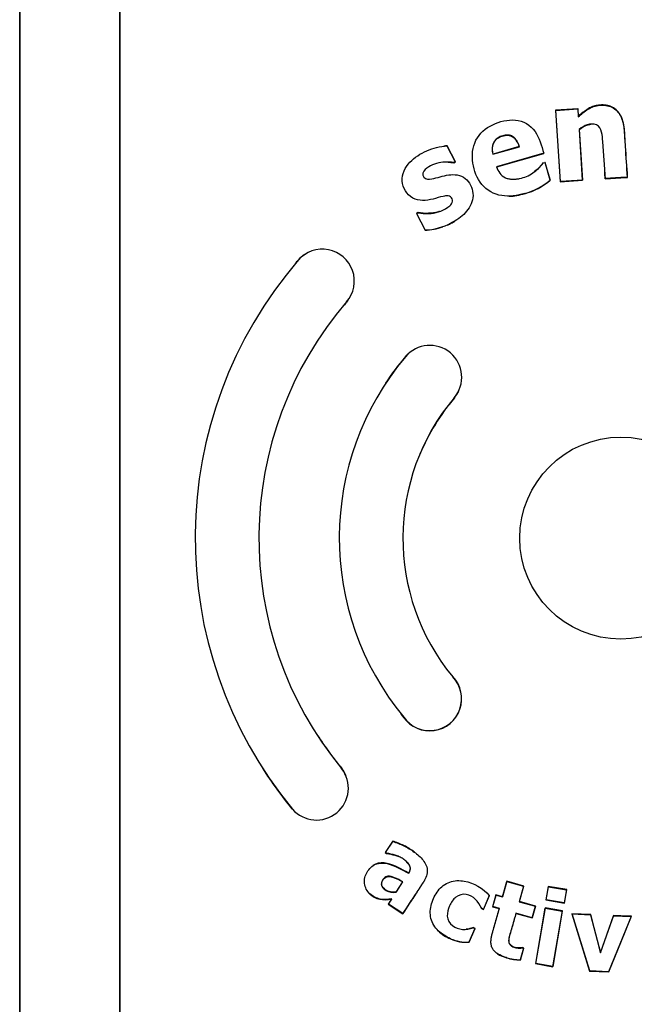
# Model space of a CAD drawing. Units: inches. Extents: x -26.6 to 33.5, y -42.7 to 2.
# Drawn here: x -18.2 to -16.7, y -11.3 to -8.8 of the extents above; entities that cross this region are included whole.
import ezdxf

# ---------------------------------------------------------------- set-up
doc = ezdxf.new("R2010")
doc.units = ezdxf.units.IN
doc.header["$MEASUREMENT"] = 0
doc.layers.add('1_REV_BLOCK_COL_A', color=7, linetype='Continuous')

msp = doc.modelspace()

# ---------------------------------------------------------------- linework, layer by layer
at = {"layer": '1_REV_BLOCK_COL_A', "color": 7, "linetype": 'Continuous'}
for p, q in [((-18.2464, -14.1213), (-18.2464, -7.9124)), ((-18.2462, -7.9124), (-18.2462, -14.1213)), ((-17.9965, -14.1213), (-17.9965, -7.9124)), ((-17.9964, -7.9124), (-17.9964, -14.1213)), ((-16.8532, -9.0499), (-16.9091, -9.0535)), ((-16.9091, -9.0535), (-16.8975, -9.2321)), ((-16.9091, -9.0535), (-16.9085, -9.054)), ((-16.9085, -9.054), (-16.8537, -9.0504)), ((-16.897, -9.2315), (-16.9085, -9.054)), ((-16.8532, -9.0499), (-16.8537, -9.0504)), ((-16.8537, -9.0504), (-16.8524, -9.0701)), ((-16.852, -9.069), (-16.8532, -9.0499)), ((-16.852, -9.069), (-16.8524, -9.0701)), ((-16.747, -9.0678), (-16.7465, -9.0676)), ((-16.8498, -9.1016), (-16.8504, -9.1013)), ((-16.8504, -9.1013), (-16.8421, -9.228)), ((-16.8416, -9.2284), (-16.8498, -9.1016)), ((-17.1799, -9.1423), (-17.1802, -9.1428)), ((-17.1802, -9.1428), (-17.1599, -9.1825)), ((-17.1592, -9.1827), (-17.1799, -9.1423)), ((-17.0657, -9.1635), (-16.9996, -9.1446)), ((-17.0002, -9.1442), (-17.0653, -9.1629)), ((-16.9388, -9.1609), (-17.0566, -9.1946)), ((-17.0559, -9.195), (-16.9382, -9.1612)), ((-17.0002, -9.1442), (-16.9996, -9.1446)), ((-16.9382, -9.1612), (-16.9388, -9.1609)), ((-17.1599, -9.1825), (-17.1633, -9.1842)), ((-17.1632, -9.1848), (-17.1633, -9.1842)), ((-17.1632, -9.1848), (-17.1592, -9.1827)), ((-17.1592, -9.1827), (-17.1599, -9.1825)), ((-17.0653, -9.1629), (-17.0657, -9.1635)), ((-16.9408, -9.1855), (-16.94, -9.1852)), ((-16.94, -9.1852), (-16.9356, -9.184)), ((-16.9351, -9.1838), (-16.9356, -9.184)), ((-16.9356, -9.184), (-16.923, -9.2279)), ((-16.9224, -9.2281), (-16.9351, -9.1838)), ((-17.0559, -9.195), (-17.0566, -9.1946)), ((-16.9224, -9.2281), (-16.923, -9.2279)), ((-16.8975, -9.2321), (-16.8416, -9.2284)), ((-16.8975, -9.2321), (-16.897, -9.2315)), ((-16.8421, -9.228), (-16.897, -9.2315)), ((-16.8416, -9.2284), (-16.8421, -9.228)), ((-16.7857, -9.2248), (-16.7465, -9.2222)), ((-16.7857, -9.2248), (-16.7852, -9.2242)), ((-16.7466, -9.2217), (-16.7852, -9.2242)), ((-16.7303, -9.2207), (-16.7466, -9.2217)), ((-16.7466, -9.2217), (-16.7465, -9.2222)), ((-16.7465, -9.2222), (-16.7298, -9.2212)), ((-16.7298, -9.2212), (-16.7303, -9.2207)), ((-16.986, -9.2617), (-16.9861, -9.2612)), ((-17.2522, -9.3088), (-17.2564, -9.3109)), ((-17.2564, -9.3109), (-17.2349, -9.3529)), ((-17.2564, -9.3109), (-17.2557, -9.3112)), ((-17.2557, -9.3112), (-17.2522, -9.3094)), ((-17.2346, -9.3524), (-17.2557, -9.3112)), ((-17.2522, -9.3088), (-17.2522, -9.3094)), ((-17.2349, -9.3529), (-17.2346, -9.3524)), ((-17.1694, -9.3354), (-17.1696, -9.3349)), ((-17.5514, -9.4276), (-17.551, -9.4279)), ((-17.4302, -9.532), (-17.4306, -9.5317)), ((-17.2841, -9.6682), (-17.2837, -9.6685)), ((-17.1617, -9.7712), (-17.1621, -9.7709)), ((-17.1654, -10.4666), (-17.1658, -10.4669)), ((-17.2885, -10.5681), (-17.2881, -10.5678)), ((-17.4428, -10.6953), (-17.4432, -10.6956)), ((-17.5662, -10.7971), (-17.5658, -10.7967)), ((-17.3156, -10.8768), (-17.3341, -10.9053)), ((-17.3334, -10.9051), (-17.3154, -10.8774)), ((-17.3156, -10.8768), (-17.3154, -10.8774)), ((-17.3341, -10.9053), (-17.3334, -10.9051)), ((-17.3341, -10.9053), (-17.331, -10.9074)), ((-17.3308, -10.9069), (-17.3334, -10.9051)), ((-17.331, -10.9074), (-17.3308, -10.9069)), ((-17.2908, -10.9784), (-17.307, -11.0033)), ((-17.3066, -11.0038), (-17.29, -10.9782)), ((-17.2908, -10.9784), (-17.29, -10.9782)), ((-17.2762, -10.9564), (-17.276, -10.9571)), ((-17.0308, -10.9767), (-17.0417, -11.0156)), ((-17.0414, -11.0162), (-17.0304, -10.9774)), ((-16.9882, -10.9888), (-17.0308, -10.9767)), ((-17.0308, -10.9767), (-17.0304, -10.9774)), ((-17.0304, -10.9774), (-16.9889, -10.9891)), ((-17.307, -11.0033), (-17.3066, -11.0038)), ((-16.9889, -10.9891), (-16.9999, -11.028)), ((-16.9992, -11.0276), (-16.9882, -10.9888)), ((-16.9882, -10.9888), (-16.9889, -10.9891)), ((-16.9273, -10.99), (-16.9332, -11.0236)), ((-16.9325, -11.0231), (-16.9269, -10.9906)), ((-16.8813, -10.9979), (-16.9273, -10.99)), ((-16.9273, -10.99), (-16.9269, -10.9906)), ((-16.9269, -10.9906), (-16.8819, -10.9984)), ((-16.8819, -10.9984), (-16.8875, -11.0309)), ((-16.8871, -11.0316), (-16.8813, -10.9979)), ((-16.8813, -10.9979), (-16.8819, -10.9984)), ((-17.319, -11.0218), (-17.3272, -11.0344)), ((-17.3264, -11.0342), (-17.318, -11.0212)), ((-17.319, -11.0218), (-17.318, -11.0212)), ((-17.0746, -11.0126), (-17.0894, -11.0464)), ((-17.0891, -11.047), (-17.074, -11.0125)), ((-17.074, -11.0125), (-17.0746, -11.0126)), ((-17.0579, -11.011), (-17.0663, -11.0405)), ((-17.0656, -11.0402), (-17.0576, -11.0117)), ((-17.0417, -11.0156), (-17.0579, -11.011)), ((-17.0579, -11.011), (-17.0576, -11.0117)), ((-17.0576, -11.0117), (-17.0414, -11.0162)), ((-17.0417, -11.0156), (-17.0414, -11.0162)), ((-16.9992, -11.0276), (-16.9999, -11.028)), ((-16.9589, -11.039), (-16.9992, -11.0276)), ((-16.9332, -11.0236), (-16.9325, -11.0231)), ((-16.9332, -11.0236), (-16.8871, -11.0316)), ((-16.8875, -11.0309), (-16.9325, -11.0231)), ((-17.3272, -11.0344), (-17.3264, -11.0342)), ((-17.3272, -11.0344), (-17.2901, -11.0584)), ((-17.2903, -11.0577), (-17.3264, -11.0342)), ((-17.0944, -11.0447), (-17.094, -11.0443)), ((-17.0944, -11.0447), (-17.0891, -11.047)), ((-17.0894, -11.0464), (-17.094, -11.0443)), ((-17.0891, -11.047), (-17.0894, -11.0464)), ((-17.0663, -11.0405), (-17.0656, -11.0402)), ((-17.0663, -11.0405), (-17.0501, -11.0451)), ((-17.0495, -11.0447), (-17.0656, -11.0402)), ((-17.0501, -11.0451), (-17.0495, -11.0447)), ((-16.9999, -11.028), (-16.9595, -11.0394)), ((-16.9595, -11.0394), (-16.9676, -11.0679)), ((-16.9672, -11.0686), (-16.9589, -11.039)), ((-16.9589, -11.039), (-16.9595, -11.0394)), ((-16.9354, -11.0435), (-16.9594, -11.1825)), ((-16.9588, -11.1821), (-16.9349, -11.0441)), ((-16.8918, -11.051), (-16.9354, -11.0435)), ((-16.9354, -11.0435), (-16.9349, -11.0441)), ((-16.9349, -11.0441), (-16.8924, -11.0515)), ((-16.8924, -11.0515), (-16.9163, -11.1895)), ((-16.9159, -11.1901), (-16.8918, -11.051)), ((-16.8918, -11.051), (-16.8924, -11.0515)), ((-16.8871, -11.0316), (-16.8875, -11.0309)), ((-17.2901, -11.0584), (-17.2903, -11.0577)), ((-17.0076, -11.0571), (-17.008, -11.0565)), ((-16.9676, -11.0679), (-17.008, -11.0565)), ((-17.0076, -11.0571), (-16.9672, -11.0686)), ((-16.9672, -11.0686), (-16.9676, -11.0679)), ((-16.8684, -11.0578), (-16.8244, -11.2009)), ((-16.8216, -11.0598), (-16.8684, -11.0578)), ((-16.8684, -11.0578), (-16.8677, -11.0583)), ((-16.824, -11.2004), (-16.8677, -11.0583)), ((-16.8677, -11.0583), (-16.822, -11.0603)), ((-16.8216, -11.0598), (-16.822, -11.0603)), ((-16.822, -11.0603), (-16.797, -11.1553)), ((-16.7969, -11.1535), (-16.8216, -11.0598)), ((-16.797, -11.1553), (-16.7643, -11.0628)), ((-16.7647, -11.0623), (-16.7969, -11.1535)), ((-16.7205, -11.0648), (-16.7767, -11.2025)), ((-16.7465, -11.0631), (-16.7647, -11.0623)), ((-16.7647, -11.0623), (-16.7643, -11.0628)), ((-16.7643, -11.0628), (-16.7205, -11.0648)), ((-16.7197, -11.0643), (-16.7465, -11.0631)), ((-16.7465, -11.1299), (-16.7197, -11.0643)), ((-16.7197, -11.0643), (-16.7205, -11.0648)), ((-17.1106, -11.0949), (-17.1254, -11.1286)), ((-17.125, -11.1291), (-17.1099, -11.0946)), ((-17.1099, -11.0946), (-17.1152, -11.0923)), ((-17.1152, -11.0923), (-17.1152, -11.0929)), ((-17.1152, -11.0929), (-17.1106, -11.0949)), ((-17.1099, -11.0946), (-17.1106, -11.0949)), ((-17.1713, -11.1206), (-17.1711, -11.1202)), ((-17.125, -11.1291), (-17.1254, -11.1286)), ((-16.9891, -11.1439), (-16.9973, -11.1729)), ((-16.9969, -11.1734), (-16.9884, -11.1435)), ((-16.9884, -11.1435), (-16.992, -11.1425)), ((-16.992, -11.1425), (-16.992, -11.1431)), ((-16.992, -11.1431), (-16.9891, -11.1439)), ((-16.9884, -11.1435), (-16.9891, -11.1439)), ((-16.7764, -11.203), (-16.7465, -11.1299)), ((-17.0315, -11.1678), (-17.0314, -11.1673)), ((-16.9969, -11.1734), (-16.9973, -11.1729)), ((-16.7969, -11.1535), (-16.797, -11.1553)), ((-16.9594, -11.1825), (-16.9588, -11.1821)), ((-16.9594, -11.1825), (-16.9159, -11.1901)), ((-16.9163, -11.1895), (-16.9588, -11.1821)), ((-16.9159, -11.1901), (-16.9163, -11.1895)), ((-16.8244, -11.2009), (-16.824, -11.2004)), ((-16.8244, -11.2009), (-16.7764, -11.203)), ((-16.7767, -11.2025), (-16.824, -11.2004)), ((-16.7764, -11.203), (-16.7767, -11.2025))]:
    msp.add_line(p, q, dxfattribs=at)
msp.add_circle((-16.7465, -10.1211), 0.252, dxfattribs=at)
for centre, radius, start, end in [((-17.0293, -9.103), 0.164, 285.2524, 310.3691), ((-17.0294, -9.1026), 0.165, 285.2741, 310.4405), ((-17.2405, -9.2005), 0.1525, 272.1217, 289.0857), ((-17.2406, -9.2002), 0.1523, 272.2874, 297.8011), ((-17.2405, -9.2005), 0.1525, 293.8379, 297.8184), ((-17.4908, -9.4798), 0.0795, 319.2535, 139.2551), ((-16.7465, -10.1211), 1.062, 139.2551, 219.5124), ((-16.7465, -10.1211), 1.0625, 139.2551, 139.8988), ((-17.4908, -9.4798), 0.08, 123.9058, 139.2551), ((-17.4908, -9.4798), 0.08, 319.2535, 322.9402), ((-16.7465, -10.1211), 0.903, 139.2534, 219.5108), ((-16.7465, -10.1211), 0.9025, 139.2535, 140.0254), ((-17.2229, -9.7197), 0.0795, 319.8882, 139.8882), ((-16.7468, -10.1208), 0.702, 139.8882, 219.5515), ((-16.7468, -10.1208), 0.7025, 139.8882, 146.6449), ((-17.2229, -9.7197), 0.08, 134.8973, 139.8882), ((-16.7465, -10.1211), 0.5435, 139.8879, 219.5134), ((-16.7465, -10.1211), 0.543, 139.8882, 157.3117), ((-17.2229, -9.7197), 0.08, 319.8882, 334.3478), ((-17.2234, -10.5217), 0.08, 215.4749, 43.5474), ((-17.2234, -10.5217), 0.0795, 215.4615, 43.5607), ((-16.7468, -10.1208), 0.7025, 218.6827, 219.55), ((-16.7465, -10.1211), 0.9025, 212.5974, 219.5112), ((-16.7465, -10.1211), 1.0625, 212.6742, 219.5127), ((-17.5057, -10.7447), 0.0795, 220.9038, 38.1185), ((-17.5057, -10.7447), 0.08, 22.4879, 38.1231), ((-17.1312, -11.032), 0.0973, 245.6418, 273.6118), ((-17.1313, -11.0324), 0.0964, 245.611, 273.5111), ((-16.9939, -11.0452), 0.1282, 252.9655, 268.6882), ((-16.9939, -11.0452), 0.1277, 252.9633, 268.5066)]:
    msp.add_arc(centre, radius, start, end, dxfattribs=at)
for points, knots in [([(-16.8524, -9.0701), (-16.8449, -9.063), (-16.837, -9.0563), (-16.8238, -9.0482), (-16.819, -9.0459), (-16.8093, -9.0427), (-16.8041, -9.0417), (-16.7938, -9.0408), (-16.7886, -9.0409), (-16.7783, -9.0424), (-16.7733, -9.0439), (-16.764, -9.0484), (-16.7597, -9.0515), (-16.7524, -9.0589), (-16.7494, -9.0633), (-16.747, -9.0678)], [0, 0, 0, 0, 0.25, 0.25, 0.375, 0.375, 0.5, 0.5, 0.625, 0.625, 0.75, 0.75, 0.875, 0.875, 1, 1, 1, 1]), ([(-16.7465, -9.0675), (-16.7489, -9.063), (-16.7519, -9.0588), (-16.7591, -9.0513), (-16.7633, -9.0482), (-16.7702, -9.0448), (-16.7727, -9.0438), (-16.7776, -9.0423), (-16.7802, -9.0417), (-16.7853, -9.0409), (-16.7879, -9.0406), (-16.7931, -9.0404), (-16.7956, -9.0405), (-16.8008, -9.0408), (-16.8033, -9.0412), (-16.8084, -9.0421), (-16.811, -9.0427), (-16.8184, -9.045), (-16.8231, -9.0472), (-16.8364, -9.0552), (-16.8445, -9.0619), (-16.852, -9.069)], [0, 0, 0, 0, 0.124354, 0.124354, 0.249446, 0.249446, 0.311993, 0.311993, 0.374539, 0.374539, 0.437085, 0.437085, 0.499631, 0.499631, 0.562177, 0.562177, 0.624723, 0.624723, 0.749815, 0.749815, 1, 1, 1, 1]), ([(-16.9861, -9.2612), (-17.0049, -9.2666), (-17.0245, -9.2696), (-17.0628, -9.2638), (-17.0811, -9.2538), (-17.1055, -9.2236), (-17.1123, -9.2045), (-17.1186, -9.1663), (-17.1167, -9.1462), (-17.0992, -9.1112), (-17.0838, -9.0979), (-17.0482, -9.0815), (-17.0288, -9.0766), (-16.99, -9.0798), (-16.9718, -9.0909), (-16.9491, -9.1227), (-16.9442, -9.1421), (-16.9388, -9.1609)], [0, 0, 0, 0, 0.125, 0.125, 0.25, 0.25, 0.375, 0.375, 0.5, 0.5, 0.625, 0.625, 0.75, 0.75, 0.875, 0.875, 1, 1, 1, 1]), ([(-16.7852, -9.2242), (-16.7872, -9.1933), (-16.7887, -9.1623), (-16.7919, -9.1237), (-16.7927, -9.116), (-16.796, -9.1008), (-16.7998, -9.093), (-16.8144, -9.087), (-16.8226, -9.0878), (-16.8375, -9.0923), (-16.8443, -9.0964), (-16.8504, -9.1013)], [0, 0, 0, 0, 0.5, 0.5, 0.625, 0.625, 0.75, 0.75, 0.875, 0.875, 1, 1, 1, 1]), ([(-16.747, -9.0678), (-16.7441, -9.0734), (-16.742, -9.0793), (-16.7391, -9.0917), (-16.7383, -9.0982), (-16.737, -9.1175), (-16.7362, -9.1304), (-16.7337, -9.1691), (-16.732, -9.1949), (-16.7303, -9.2207)], [0, 0, 0, 0, 0.125, 0.125, 0.25, 0.25, 0.5, 0.5, 1, 1, 1, 1]), ([(-16.7298, -9.2212), (-16.7314, -9.1954), (-16.7331, -9.1696), (-16.7356, -9.1309), (-16.7365, -9.118), (-16.7375, -9.1018), (-16.7378, -9.0986), (-16.7387, -9.0922), (-16.7393, -9.089), (-16.7414, -9.0795), (-16.7435, -9.0733), (-16.7465, -9.0675)], [0, 0, 0, 0, 0.500457, 0.500457, 0.750685, 0.750685, 0.813243, 0.813243, 0.8758, 0.8758, 1, 1, 1, 1]), ([(-16.8498, -9.1016), (-16.8438, -9.0967), (-16.837, -9.0926), (-16.827, -9.0897), (-16.8242, -9.0891), (-16.8214, -9.0888)], [0, 0, 0, 0, 0.734511, 0.734511, 1, 1, 1, 1]), ([(-17.0653, -9.1629), (-17.0674, -9.1536), (-17.0676, -9.1438), (-17.0595, -9.1267), (-17.0511, -9.1208), (-17.0332, -9.1153), (-17.0227, -9.1149), (-17.0074, -9.1263), (-17.0031, -9.1352), (-17.0002, -9.1442)], [0, 0, 0, 0, 0.25, 0.25, 0.5, 0.5, 0.75, 0.75, 1, 1, 1, 1]), ([(-16.9996, -9.1446), (-17.0014, -9.1389), (-17.0037, -9.1332), (-17.0071, -9.1283), (-17.0089, -9.1256), (-17.0111, -9.1231), (-17.0136, -9.1211), (-17.0157, -9.1194), (-17.0181, -9.1179), (-17.0206, -9.117), (-17.0231, -9.116), (-17.0259, -9.1156), (-17.0285, -9.1155), (-17.0327, -9.1153), (-17.0369, -9.116), (-17.0409, -9.1171), (-17.0452, -9.1183), (-17.0494, -9.1201), (-17.0531, -9.1225), (-17.056, -9.1245), (-17.0586, -9.1269), (-17.0607, -9.1296), (-17.0628, -9.1324), (-17.0644, -9.1356), (-17.0655, -9.1388), (-17.0666, -9.1422), (-17.0672, -9.1458), (-17.0673, -9.1493), (-17.0674, -9.1541), (-17.0667, -9.1589), (-17.0657, -9.1635)], [0, 0, 0, 0, 0.156327, 0.156327, 0.156327, 0.24027, 0.24027, 0.24027, 0.31023, 0.31023, 0.31023, 0.380183, 0.380183, 0.380183, 0.487955, 0.487955, 0.487955, 0.604576, 0.604576, 0.604576, 0.694584, 0.694584, 0.694584, 0.784538, 0.784538, 0.784538, 0.876401, 0.876401, 0.876401, 1, 1, 1, 1]), ([(-16.7917, -9.1323), (-16.7917, -9.1323), (-16.7917, -9.1323), (-16.7893, -9.1632), (-16.7877, -9.194), (-16.7857, -9.2248)], [0, 0, 0, 0, 0.001119, 0.001119, 1, 1, 1, 1]), ([(-17.2522, -9.3094), (-17.2351, -9.3124), (-17.2175, -9.3123), (-17.193, -9.3046), (-17.1851, -9.3009), (-17.1746, -9.2933), (-17.1713, -9.2904), (-17.1664, -9.2833), (-17.1653, -9.2785), (-17.1689, -9.2706), (-17.1727, -9.2675), (-17.1814, -9.2666), (-17.1857, -9.2676), (-17.1984, -9.2704), (-17.2066, -9.273), (-17.2317, -9.2794), (-17.2505, -9.2812), (-17.2732, -9.2686), (-17.2793, -9.2619), (-17.2883, -9.2472), (-17.2914, -9.2389), (-17.2932, -9.2129), (-17.2845, -9.1962), (-17.2611, -9.1709), (-17.2461, -9.1616), (-17.2146, -9.148), (-17.1976, -9.1435), (-17.1802, -9.1428)], [0, 0, 0, 0, 0.125, 0.125, 0.1875, 0.1875, 0.21875, 0.21875, 0.25, 0.25, 0.28125, 0.28125, 0.3125, 0.3125, 0.375, 0.375, 0.5, 0.5, 0.5625, 0.5625, 0.625, 0.625, 0.75, 0.75, 0.875, 0.875, 1, 1, 1, 1]), ([(-17.1633, -9.1842), (-17.1775, -9.1819), (-17.1921, -9.1825), (-17.2128, -9.1882), (-17.2195, -9.1911), (-17.2316, -9.1988), (-17.2379, -9.2037), (-17.2422, -9.2175), (-17.2362, -9.2254), (-17.2217, -9.2265), (-17.2146, -9.2243), (-17.1936, -9.2189), (-17.1796, -9.2144), (-17.1579, -9.2143), (-17.1506, -9.2153), (-17.1372, -9.2209), (-17.1317, -9.2258), (-17.1186, -9.243), (-17.1138, -9.2576), (-17.1172, -9.2863), (-17.1251, -9.2992), (-17.1443, -9.3204), (-17.1567, -9.3283), (-17.1696, -9.3349)], [0, 0, 0, 0, 0.125, 0.125, 0.1875, 0.1875, 0.25, 0.25, 0.3125, 0.3125, 0.375, 0.375, 0.5, 0.5, 0.5625, 0.5625, 0.625, 0.625, 0.75, 0.75, 0.875, 0.875, 1, 1, 1, 1]), ([(-17.0566, -9.1946), (-17.0545, -9.2003), (-17.052, -9.2057), (-17.0447, -9.2153), (-17.04, -9.2194), (-17.0317, -9.2232), (-17.0288, -9.224), (-17.0228, -9.2253), (-17.0199, -9.2258), (-17.0139, -9.226), (-17.0108, -9.2258), (-17.0048, -9.2251), (-17.0018, -9.2247), (-16.993, -9.2228), (-16.9873, -9.2211), (-16.9762, -9.2165), (-16.9708, -9.2136), (-16.9609, -9.2068), (-16.9564, -9.2029), (-16.9476, -9.1946), (-16.9436, -9.19), (-16.94, -9.1852)], [0, 0, 0, 0, 0.125, 0.125, 0.25, 0.25, 0.3125, 0.3125, 0.375, 0.375, 0.4375, 0.4375, 0.5, 0.5, 0.625, 0.625, 0.75, 0.75, 0.875, 0.875, 1, 1, 1, 1]), ([(-16.9408, -9.1855), (-16.9444, -9.1902), (-16.9483, -9.1946), (-16.9564, -9.2022), (-16.9603, -9.2056), (-16.9645, -9.2086)], [0, 0, 0, 0, 0.5317, 0.5317, 1, 1, 1, 1]), ([(-17.1989, -9.3059), (-17.1998, -9.3062), (-17.2006, -9.3064), (-17.2178, -9.3118), (-17.2353, -9.3119), (-17.2522, -9.3088)], [0, 0, 0, 0, 0.048971, 0.048971, 1, 1, 1, 1]), ([(-17.2612, -10.904), (-17.2613, -10.9039), (-17.2613, -10.9039), (-17.2696, -10.8979), (-17.2783, -10.8925), (-17.292, -10.8859), (-17.2967, -10.884), (-17.3061, -10.8802), (-17.3108, -10.8783), (-17.3156, -10.8768)], [0, 0, 0, 0, 0.005083, 0.005083, 0.502542, 0.502542, 0.751271, 0.751271, 1, 1, 1, 1]), ([(-17.3154, -10.8774), (-17.3106, -10.879), (-17.306, -10.8808), (-17.2967, -10.8845), (-17.292, -10.8864), (-17.2786, -10.893), (-17.2701, -10.8982), (-17.2538, -10.91), (-17.246, -10.9166), (-17.2367, -10.9284), (-17.2339, -10.9328), (-17.2302, -10.9422), (-17.2292, -10.9474), (-17.2295, -10.9575), (-17.2308, -10.9626), (-17.2336, -10.9696), (-17.2348, -10.9719), (-17.2373, -10.9763), (-17.2388, -10.9784), (-17.2457, -10.9891), (-17.2513, -10.9977), (-17.268, -11.0234), (-17.2791, -11.0406), (-17.2903, -11.0577)], [0, 0, 0, 0, 0.0625, 0.0625, 0.125, 0.125, 0.25, 0.25, 0.375, 0.375, 0.4375, 0.4375, 0.5, 0.5, 0.5625, 0.5625, 0.59375, 0.59375, 0.625, 0.625, 0.75, 0.75, 1, 1, 1, 1]), ([(-17.331, -10.9074), (-17.3238, -10.9085), (-17.3168, -10.9101), (-17.3069, -10.9132), (-17.3038, -10.9143), (-17.3007, -10.9156)], [0, 0, 0, 0, 0.685742, 0.685742, 1, 1, 1, 1]), ([(-17.276, -10.9571), (-17.275, -10.9556), (-17.274, -10.954), (-17.2725, -10.9506), (-17.272, -10.9488), (-17.2715, -10.9452), (-17.2715, -10.9433), (-17.2723, -10.9397), (-17.2731, -10.938), (-17.276, -10.9333), (-17.2786, -10.9305), (-17.2839, -10.9256), (-17.2868, -10.9233), (-17.2929, -10.9191), (-17.296, -10.9172), (-17.3026, -10.9142), (-17.306, -10.9129), (-17.3164, -10.9097), (-17.3235, -10.908), (-17.3308, -10.9069)], [0, 0, 0, 0, 0.0625, 0.0625, 0.125, 0.125, 0.1875, 0.1875, 0.25, 0.25, 0.375, 0.375, 0.5, 0.5, 0.625, 0.625, 0.75, 0.75, 1, 1, 1, 1]), ([(-17.281, -10.929), (-17.2787, -10.9312), (-17.2766, -10.9336), (-17.2739, -10.9377), (-17.2731, -10.9394), (-17.2721, -10.9428), (-17.272, -10.9447), (-17.2724, -10.9483), (-17.2729, -10.95), (-17.2743, -10.9533), (-17.2752, -10.9549), (-17.2762, -10.9564)], [0, 0, 0, 0, 0.304121, 0.304121, 0.478091, 0.478091, 0.652061, 0.652061, 0.82603, 0.82603, 1, 1, 1, 1]), ([(-17.318, -11.0212), (-17.3276, -11.0223), (-17.3372, -11.0233), (-17.3564, -11.0195), (-17.3652, -11.0147), (-17.3797, -11.0017), (-17.3846, -10.9923), (-17.387, -10.9728), (-17.3844, -10.9628), (-17.3742, -10.946), (-17.3673, -10.9382), (-17.3492, -10.9308), (-17.3388, -10.9309), (-17.3102, -10.9374), (-17.2931, -10.9476), (-17.276, -10.9571)], [0, 0, 0, 0, 0.125, 0.125, 0.25, 0.25, 0.375, 0.375, 0.5, 0.5, 0.625, 0.625, 0.75, 0.75, 1, 1, 1, 1]), ([(-17.2762, -10.9564), (-17.2933, -10.9469), (-17.3104, -10.9367), (-17.3392, -10.9304), (-17.3495, -10.9304), (-17.361, -10.9351), (-17.3633, -10.9364), (-17.3654, -10.9379)], [0, 0, 0, 0, 0.612215, 0.612215, 0.918322, 0.918322, 1, 1, 1, 1]), ([(-17.307, -11.0033), (-17.3162, -11.0054), (-17.326, -11.0035), (-17.3374, -10.9953), (-17.3412, -10.992), (-17.3444, -10.9832), (-17.3426, -10.9783), (-17.3378, -10.9703), (-17.3343, -10.9667), (-17.3252, -10.9644), (-17.3204, -10.9654), (-17.3071, -10.9696), (-17.2991, -10.9743), (-17.2908, -10.9784)], [0, 0, 0, 0, 0.25, 0.25, 0.375, 0.375, 0.5, 0.5, 0.625, 0.625, 0.75, 0.75, 1, 1, 1, 1]), ([(-17.29, -10.9782), (-17.297, -10.9747), (-17.3039, -10.9709), (-17.3111, -10.968), (-17.3137, -10.9669), (-17.3164, -10.966), (-17.3192, -10.9653), (-17.3219, -10.9646), (-17.3248, -10.9643), (-17.3277, -10.9646), (-17.3294, -10.9648), (-17.3311, -10.9653), (-17.3326, -10.966), (-17.3342, -10.9668), (-17.3356, -10.9679), (-17.3369, -10.9691), (-17.3388, -10.971), (-17.3403, -10.9733), (-17.3416, -10.9757), (-17.3425, -10.9774), (-17.3433, -10.9792), (-17.3436, -10.9811), (-17.3439, -10.9825), (-17.344, -10.9839), (-17.3439, -10.9853), (-17.3437, -10.9868), (-17.3432, -10.9881), (-17.3426, -10.9894), (-17.3417, -10.9912), (-17.3404, -10.9928), (-17.339, -10.9942), (-17.336, -10.9973), (-17.3325, -10.9998), (-17.3287, -11.0017), (-17.325, -11.0034), (-17.3209, -11.0042), (-17.3168, -11.0045), (-17.3134, -11.0048), (-17.31, -11.0045), (-17.3066, -11.0038)], [0, 0, 0, 0, 0.203725, 0.203725, 0.203725, 0.277119, 0.277119, 0.277119, 0.352069, 0.352069, 0.352069, 0.39717, 0.39717, 0.39717, 0.442395, 0.442395, 0.442395, 0.513493, 0.513493, 0.513493, 0.563945, 0.563945, 0.563945, 0.600762, 0.600762, 0.600762, 0.637923, 0.637923, 0.637923, 0.6906, 0.6906, 0.6906, 0.80209, 0.80209, 0.80209, 0.910277, 0.910277, 0.910277, 1, 1, 1, 1]), ([(-17.2901, -11.0584), (-17.2789, -11.0412), (-17.2677, -11.024), (-17.2509, -10.9981), (-17.2453, -10.9895), (-17.2383, -10.9787), (-17.2369, -10.9766), (-17.2354, -10.974), (-17.2352, -10.9737), (-17.2351, -10.9734)], [0, 0, 0, 0, 0.608359, 0.608359, 0.912538, 0.912538, 0.988583, 0.988583, 1, 1, 1, 1]), ([(-17.1711, -11.1202), (-17.1823, -11.1152), (-17.1928, -11.1091), (-17.2107, -11.0923), (-17.2172, -11.0813), (-17.2231, -11.0576), (-17.2222, -11.0448), (-17.2151, -11.0214), (-17.2098, -11.0101), (-17.1948, -10.9909), (-17.1848, -10.9832), (-17.1616, -10.9748), (-17.1489, -10.9745), (-17.1128, -10.9807), (-17.0907, -10.9941), (-17.0746, -11.0126)], [0, 0, 0, 0, 0.125, 0.125, 0.25, 0.25, 0.375, 0.375, 0.5, 0.5, 0.625, 0.625, 0.75, 0.75, 1, 1, 1, 1]), ([(-17.3767, -11.0046), (-17.3757, -11.0058), (-17.3746, -11.0069), (-17.3662, -11.0147), (-17.3573, -11.0197), (-17.3384, -11.0237), (-17.3286, -11.023), (-17.319, -11.0218)], [0, 0, 0, 0, 0.072397, 0.072397, 0.536199, 0.536199, 1, 1, 1, 1]), ([(-17.094, -11.0443), (-17.1012, -11.0279), (-17.1145, -11.013), (-17.1414, -11.0082), (-17.1508, -11.011), (-17.1649, -11.0221), (-17.17, -11.0299), (-17.1774, -11.0465), (-17.18, -11.0554), (-17.1786, -11.0734), (-17.1737, -11.0819), (-17.1523, -11.0986), (-17.1319, -11.1001), (-17.1152, -11.0929)], [0, 0, 0, 0, 0.25, 0.25, 0.375, 0.375, 0.5, 0.5, 0.625, 0.625, 0.75, 0.75, 1, 1, 1, 1]), ([(-17.0501, -11.0451), (-17.0534, -11.0568), (-17.0584, -11.0744), (-17.0642, -11.0948), (-17.0666, -11.1036), (-17.0683, -11.1094), (-17.0691, -11.1124), (-17.0703, -11.1183), (-17.0707, -11.1213), (-17.0709, -11.1247), (-17.0709, -11.1251), (-17.071, -11.1255)], [0, 0, 0, 0, 0.4381061, 0.6571591, 0.7666856, 0.7666856, 0.8762121, 0.8762121, 0.9857386, 0.9857386, 1, 1, 1, 1]), ([(-17.0314, -11.1673), (-17.0373, -11.1656), (-17.0431, -11.1636), (-17.054, -11.158), (-17.0592, -11.1544), (-17.0651, -11.1473), (-17.0667, -11.1447), (-17.0691, -11.139), (-17.0698, -11.1359), (-17.0705, -11.1298), (-17.0705, -11.1267), (-17.0701, -11.1206), (-17.0696, -11.1176), (-17.0684, -11.1117), (-17.0676, -11.1088), (-17.0659, -11.103), (-17.0635, -11.0942), (-17.0577, -11.0739), (-17.0527, -11.0564), (-17.0495, -11.0447)], [0, 0, 0, 0, 0.125, 0.125, 0.25, 0.25, 0.3125, 0.3125, 0.375, 0.375, 0.4375, 0.4375, 0.5, 0.5, 0.5625, 0.5625, 0.625, 0.75, 1, 1, 1, 1]), ([(-17.008, -11.0565), (-17.011, -11.0672), (-17.014, -11.0779), (-17.017, -11.0886), (-17.0201, -11.0993), (-17.0241, -11.1098), (-17.0258, -11.1208), (-17.0261, -11.1228), (-17.0262, -11.1248), (-17.026, -11.1268), (-17.0259, -11.1286), (-17.0255, -11.1303), (-17.0248, -11.1319), (-17.0242, -11.1335), (-17.0231, -11.135), (-17.0219, -11.1362), (-17.0208, -11.1374), (-17.0195, -11.1384), (-17.0181, -11.1392), (-17.0151, -11.1409), (-17.0117, -11.1421), (-17.0083, -11.1428), (-17.0043, -11.1437), (-17.0001, -11.1438), (-16.9959, -11.1436), (-16.9946, -11.1435), (-16.9933, -11.1434), (-16.992, -11.1431)], [0, 0, 0, 0, 0.289836, 0.289836, 0.289836, 0.579718, 0.579718, 0.579718, 0.632503, 0.632503, 0.632503, 0.677691, 0.677691, 0.677691, 0.723218, 0.723218, 0.723218, 0.765418, 0.765418, 0.765418, 0.856662, 0.856662, 0.856662, 0.965574, 0.965574, 0.965574, 1, 1, 1, 1]), ([(-16.992, -11.1425), (-16.9967, -11.1437), (-17.0015, -11.1433), (-17.0109, -11.142), (-17.0156, -11.1405), (-17.0234, -11.1348), (-17.0255, -11.1301), (-17.0256, -11.1206), (-17.0242, -11.116), (-17.0179, -11.0933), (-17.0127, -11.0752), (-17.0076, -11.0571)], [0, 0, 0, 0, 0.125, 0.125, 0.25, 0.25, 0.375, 0.375, 0.5, 0.5, 1, 1, 1, 1]), ([(-17.2032, -11.1), (-17.2029, -11.1003), (-17.2027, -11.1005), (-17.1935, -11.1092), (-17.1827, -11.1156), (-17.1713, -11.1206)], [0, 0, 0, 0, 0.026465, 0.026465, 1, 1, 1, 1]), ([(-17.054, -11.1583), (-17.0523, -11.1594), (-17.0505, -11.1603), (-17.0432, -11.1641), (-17.0375, -11.1661), (-17.0315, -11.1678)], [0, 0, 0, 0, 0.245725, 0.245725, 1, 1, 1, 1])]:
    msp.add_open_spline(points, degree=3, knots=knots, dxfattribs=at)
for points in [[(-17.1799, -9.1423), (-17.1827, -9.1424), (-17.1854, -9.1426), (-17.1881, -9.1429)], [(-17.1771, -9.1834), (-17.1725, -9.1835), (-17.1678, -9.184), (-17.1632, -9.1848)], [(-17.0253, -9.2683), (-17.0121, -9.268), (-16.9988, -9.2654), (-16.986, -9.2617)], [(-17.1694, -9.3354), (-17.1664, -9.3338), (-17.1634, -9.3322), (-17.1605, -9.3305)], [(-17.074, -11.0125), (-17.0757, -11.0106), (-17.0775, -11.0087), (-17.0793, -11.0068)], [(-17.0969, -11.0395), (-17.096, -11.0413), (-17.0952, -11.043), (-17.0944, -11.0447)], [(-17.1152, -11.0923), (-17.1205, -11.0946), (-17.1262, -11.0962), (-17.1319, -11.0968)]]:
    msp.add_open_spline(points, degree=3, dxfattribs=at)

doc.saveas('drawing.dxf')
